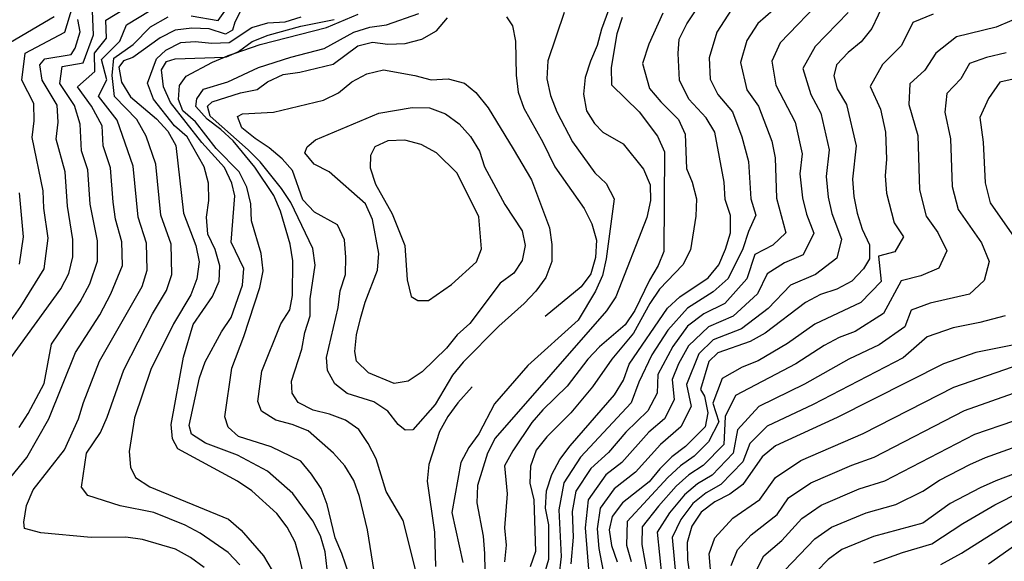
# Model space of a CAD drawing. Units: inches. Extents: x 659982 to 663706, y 4161135 to 4163518.
# Drawn here: x 660687 to 660980, y 4161702 to 4161863 of the extents above; entities that cross this region are included whole.
import ezdxf

# ---------------------------------------------------------------- set-up
doc = ezdxf.new("R2010")
doc.units = ezdxf.units.IN
doc.header["$MEASUREMENT"] = 0
doc.layers.add('Cartografia', color=7, linetype='Continuous')

msp = doc.modelspace()

# ---------------------------------------------------------------- linework, layer by layer
at = {"layer": 'Cartografia', "color": 7, "linetype": 'Continuous'}
for points in [[(660683.07, 4161725.7), (660689.13, 4161733.11), (660695.64, 4161744.66), (660703.58, 4161764.28), (660710.73, 4161775.51), (660714.03, 4161781.77), (660717.47, 4161790.14), (660717.36, 4161797.18), (660715.47, 4161803.98), (660714.69, 4161808.94), (660713.93, 4161819.15), (660711.75, 4161825.69), (660711.42, 4161831.65), (660708.34, 4161837.48), (660704.15, 4161843.25), (660709.31, 4161847.83), (660709.19, 4161853.25), (660712.8, 4161857.73), (660712.57, 4161863.01), (660726.89, 4161871.87)], [(660737.9, 4161864.32), (660745.9, 4161862.94), (660750.63, 4161869.63)], [(660841.31, 4161693.14), (660844.17, 4161702.89), (660844.18, 4161713.12), (660843.2, 4161718.07), (660843.48, 4161723.2), (660845.06, 4161728.07), (660847.5, 4161732.55), (660850.52, 4161736.61), (660863.75, 4161751.75), (660866.34, 4161756.08), (660868.06, 4161760.82), (660879.41, 4161777.47), (660883.15, 4161780.84), (660891.53, 4161786.47), (660894.7, 4161790.39), (660896.7, 4161795), (660898.14, 4161799.87), (660898.14, 4161804.99), (660896.59, 4161809.78), (660896.31, 4161814.89), (660893.49, 4161829.74), (660890.96, 4161834.08), (660885.83, 4161839.62), (660882.98, 4161845.23), (660882.63, 4161853.18), (660882.94, 4161857.46), (660885.23, 4161861.93), (660890.69, 4161870.32)], [(660863.27, 4161869.86), (660859.83, 4161860.39), (660858.54, 4161855.52), (660856.53, 4161850.91), (660854.95, 4161846.04), (660854.52, 4161841.05), (660855.36, 4161836.1), (660857.74, 4161832.33), (660860.22, 4161829.83), (660866.29, 4161826.3)], [(660926.06, 4161870.13), (660912.96, 4161856.31), (660910.49, 4161850.87), (660911.65, 4161843.73), (660917.38, 4161832.74), (660919.51, 4161823.39), (660918.82, 4161817.4), (660919.52, 4161810.31), (660920.73, 4161805.42), (660922.93, 4161799.77), (660919.78, 4161793.29), (660914.21, 4161790.92), (660909.09, 4161787.71), (660906.18, 4161781.78), (660899, 4161775.16), (660891.64, 4161771.95), (660885.68, 4161766.27), (660882.75, 4161760.91), (660880.8, 4161756.3), (660881.42, 4161750.26), (660878.52, 4161744.64), (660873.94, 4161740.68), (660865.91, 4161731.67), (660861.15, 4161727.97), (660855.84, 4161720.6), (660854.95, 4161712.22), (660856.17, 4161697.44)], [(660676.8, 4161763.14), (660687.32, 4161777.95), (660694.27, 4161789.17), (660695.41, 4161798.27), (660694.18, 4161807.22), (660693.95, 4161812.34), (660690.66, 4161828.19), (660691.29, 4161833.19), (660691.15, 4161838.27), (660687.58, 4161845.23), (660688.59, 4161853.21), (660700.33, 4161859.47), (660702.71, 4161867.29)], [(660741.75, 4161700.41), (660737.69, 4161703.43), (660733.22, 4161705.87), (660723.47, 4161708.73), (660718.48, 4161709.45), (660708.25, 4161709.32), (660693.28, 4161710.76), (660688.41, 4161712.05), (660688.22, 4161713.89), (660688.94, 4161718.89), (660690.95, 4161723.49), (660700.29, 4161735.4), (660704.45, 4161744.61), (660705.88, 4161749.48), (660710.72, 4161761.74), (660723.35, 4161783.98), (660724.84, 4161788.83), (660724.67, 4161796.83), (660722.19, 4161804.56), (660720.65, 4161819.73), (660715.93, 4161833.36), (660710.42, 4161840.52), (660712.85, 4161845.31), (660711.24, 4161851.37), (660716.75, 4161856.78), (660718.72, 4161861.67), (660728.98, 4161867.94)], [(660753.18, 4161866.89), (660750.89, 4161862.43), (660750.24, 4161860.13), (660748.14, 4161858.94), (660743.26, 4161860.51), (660738.14, 4161860.66), (660733.18, 4161860.1), (660728.69, 4161857.85), (660720.61, 4161851.94), (660717.79, 4161851.01), (660716.42, 4161849.13), (660717.25, 4161844.6), (660719.92, 4161840.27), (660727.63, 4161833.79), (660731, 4161830.05), (660733.39, 4161825.85), (660735.64, 4161805.72), (660739.31, 4161796.15), (660740.3, 4161791.21), (660739.58, 4161786.21), (660737.86, 4161781.47), (660732.69, 4161772.81), (660725.95, 4161759.26), (660721.07, 4161744.91), (660719.5, 4161734.92), (660719.91, 4161730.24), (660721.41, 4161727.15), (660725.61, 4161724.42), (660749.04, 4161714.82), (660752.82, 4161711.51), (660759.43, 4161703.87), (660761.96, 4161699.53)], [(660898.47, 4161866.21), (660894.11, 4161859.49), (660891.87, 4161851.84), (660892.15, 4161845.48), (660894.43, 4161840.99), (660898.73, 4161835.79), (660901.54, 4161828.36), (660903.48, 4161821.02), (660904.23, 4161809.95), (660905.67, 4161805.13), (660903.49, 4161800.3), (660901.79, 4161795.13), (660897.45, 4161786.31), (660893.06, 4161782.33), (660885.4, 4161777.52), (660879.58, 4161770.93), (660874.77, 4161763.65), (660870.93, 4161755.52), (660868.67, 4161749.38), (660853.62, 4161733.22), (660848.65, 4161725.58), (660847.16, 4161717.58), (660847.9, 4161703.7), (660847.12, 4161697.82)], [(660910.85, 4161866.06), (660906.26, 4161862.1), (660902.99, 4161857.06), (660901.12, 4161850.5), (660903.04, 4161842.36), (660906.5, 4161837.51), (660910.5, 4161827.15), (660911.49, 4161822.2), (660911.87, 4161810.13), (660914.65, 4161799.86), (660910.77, 4161796.23), (660905.44, 4161793.47), (660903.02, 4161786.18), (660896.51, 4161778.93), (660890.25, 4161775.8), (660885.41, 4161772.17), (660880.99, 4161766.09), (660876.55, 4161757.8), (660876.39, 4161752.2), (660873.6, 4161747.01), (660867.12, 4161740.69), (660861.88, 4161734.58), (660856.72, 4161729.84), (660852.24, 4161723.09), (660851.13, 4161717.09), (660851.44, 4161709.45), (660850.69, 4161701.58)], [(660943.91, 4161868.49), (660940.14, 4161860.57), (660936.98, 4161856.64), (660933.09, 4161853.41), (660929.63, 4161849.77), (660928.87, 4161846.48), (660929.82, 4161842.66), (660932.65, 4161838.05), (660935.54, 4161825.76), (660934.39, 4161815.78), (660934.81, 4161810.67), (660935.79, 4161805.72), (660937.34, 4161800.93), (660939.46, 4161796.3), (660939.43, 4161792.17), (660937.66, 4161789.14), (660934.21, 4161785.49), (660929.72, 4161783.1), (660924.93, 4161781.55), (660920.45, 4161779.15), (660908.47, 4161770.02), (660903.98, 4161767.62), (660894.41, 4161764.24), (660891.78, 4161761.61), (660889.3, 4161753.29), (660890.49, 4161751.34), (660891.48, 4161746.39), (660890.6, 4161742.24), (660884.78, 4161736.4), (660880.74, 4161733.3), (660877.14, 4161729.8), (660873.98, 4161725.87), (660866.04, 4161719.69), (660863.03, 4161715.63), (660862.14, 4161711.62), (660862.83, 4161706.95), (660864.53, 4161702.16)], [(660680.76, 4161854.57), (660697.19, 4161864.19)], [(660684.35, 4161762.69), (660699.15, 4161783.28), (660701.59, 4161787.75), (660702.73, 4161792.76), (660702.73, 4161797.87), (660701.19, 4161807.78), (660700.49, 4161818), (660697.81, 4161827.73), (660698.38, 4161832.73), (660698.1, 4161837.84), (660693.64, 4161845.25), (660692.95, 4161849.78), (660694.46, 4161851.53), (660702.25, 4161852.87), (660703.47, 4161854.75), (660704.91, 4161859.63), (660704.24, 4161863.3)], [(660686.76, 4161742), (660689.49, 4161746.2), (660694.22, 4161755.14), (660696.44, 4161766.82), (660704.94, 4161779.39), (660707.81, 4161784.76), (660710.1, 4161791.45), (660710.04, 4161797.52), (660707.94, 4161808.36), (660707.21, 4161818.57), (660705.34, 4161824.24), (660704.9, 4161832.19), (660703.22, 4161837.66), (660698.89, 4161844.25), (660699.55, 4161849.27), (660705.78, 4161850.35), (660708.85, 4161858.68), (660708.55, 4161865.72)], [(660752.39, 4161701.27), (660748.88, 4161704.87), (660740.62, 4161710.62), (660736.15, 4161713.05), (660726.81, 4161716.78), (660716.8, 4161718.79), (660707.2, 4161721.8), (660705.28, 4161724.3), (660706.86, 4161734.44), (660710.96, 4161740.52), (660712.97, 4161745.12), (660717.86, 4161759.2), (660726.47, 4161775.79), (660730.6, 4161782.72), (660732.21, 4161787.52), (660731.99, 4161796.49), (660728.91, 4161805.14), (660727.37, 4161820.31), (660724.58, 4161828.59), (660721.78, 4161833.57), (660715.17, 4161840.39), (660714.49, 4161846.63), (660714.92, 4161851.75), (660720.7, 4161855.83), (660725.84, 4161861.07), (660731.08, 4161864.02)], [(660772.51, 4161693.14), (660770.25, 4161703.03), (660768.84, 4161707.96), (660766.44, 4161712.45), (660763.35, 4161716.49), (660755.92, 4161723.25), (660751.72, 4161726.12), (660733.97, 4161735.74), (660732.33, 4161738.68), (660731.93, 4161742.93), (660735.66, 4161762.93), (660738.52, 4161772.68), (660744.27, 4161780.94), (660746.28, 4161785.54), (660746.44, 4161790.09), (660745.03, 4161794.89), (660742.91, 4161799.52), (660742.5, 4161804.48), (660743.21, 4161809.48), (660743.08, 4161814.59), (660741.81, 4161819.53), (660736.74, 4161828.35), (660732.95, 4161831.66), (660726.77, 4161839.6), (660724.93, 4161844.38), (660727.58, 4161851.56), (660730.35, 4161854.19), (660734.84, 4161856.45), (660739.1, 4161856.7), (660744.09, 4161856.27), (660749.2, 4161856.41), (660755.9, 4161860.85), (660760.7, 4161862.26), (660765.81, 4161862.54), (660770.6, 4161864.09)], [(660778.29, 4161699.97), (660777.73, 4161705.07), (660776.32, 4161709.87), (660774.07, 4161714.36), (660768.16, 4161722.44), (660760.59, 4161729.06), (660751.65, 4161733.8), (660742.17, 4161737.38), (660737.98, 4161740.11), (660737.34, 4161742.65), (660740.37, 4161756.81), (660742.09, 4161761.54), (660746.97, 4161770.49), (660749.84, 4161774.69), (660753.13, 4161784.3), (660753.57, 4161789.29), (660749.8, 4161797.15), (660750.85, 4161810.82), (660750.04, 4161814.64), (660747.78, 4161819.27), (660741.04, 4161826.76), (660731.77, 4161838.6), (660729.65, 4161843.23), (660729.09, 4161848.33), (660730.59, 4161850.79), (660733.12, 4161851.57), (660747.78, 4161852.09), (660748.46, 4161852.12), (660750.7, 4161853.17), (660751.97, 4161853.78), (660756.01, 4161856.73), (660760.8, 4161858.57), (660770.53, 4161861.25), (660780.43, 4161863.22)], [(660785.96, 4161695.06), (660782.72, 4161704.64), (660780.74, 4161709.28), (660778.34, 4161719.16), (660776.51, 4161723.95), (660773.7, 4161728.14), (660770.46, 4161732.03), (660761.68, 4161736.34), (660751.93, 4161739.35), (660748.87, 4161742.11), (660747.93, 4161745.21), (660749.96, 4161759.62), (660753.54, 4161769.1), (660758.27, 4161783.59), (660759.27, 4161788.59), (660758.71, 4161793.69), (660755.89, 4161803.42), (660755.61, 4161808.53), (660754.48, 4161813.48), (660752.22, 4161817.97), (660745.36, 4161824.89), (660739.17, 4161832.82), (660735.39, 4161836.13), (660734.16, 4161839.51), (660734.47, 4161843.64), (660736.39, 4161846.4), (660744.24, 4161850.59), (660747.78, 4161852.09), (660748.87, 4161852.56), (660750.7, 4161853.17), (660758.45, 4161855.8), (660778.08, 4161860.88), (660787.49, 4161864.83)], [(660792.73, 4161696.81), (660790.34, 4161711.67), (660787.94, 4161721.55), (660786.25, 4161726.34), (660783.58, 4161730.68), (660780.21, 4161734.42), (660772.64, 4161741.04), (660767.89, 4161742.9), (660763.03, 4161744.19), (660758.83, 4161746.92), (660757.76, 4161749.74), (660758.94, 4161758.73), (660764.53, 4161772.81), (660767.26, 4161777), (660768, 4161781.29), (660768.15, 4161791.53), (660767.3, 4161796.48), (660764.48, 4161806.35), (660762.5, 4161810.99), (660756.88, 4161819.37), (660750.41, 4161827.16), (660746.77, 4161830.61), (660742.7, 4161833.63), (660739.33, 4161837.38), (660739.56, 4161839.66), (660741.61, 4161842.55), (660748.8, 4161844.74), (660757.93, 4161848.97), (660767.51, 4161852.07), (660777.39, 4161854.61), (660786.21, 4161859.54), (660791.01, 4161860.95), (660795.97, 4161861.65), (660805.54, 4161865.03)], [(660805.87, 4161694.74), (660800.93, 4161714.37), (660795.86, 4161723.05), (660792.9, 4161732.77), (660790.51, 4161737.26), (660787.69, 4161741.45), (660783.78, 4161744.18), (660779.04, 4161746.05), (660774.17, 4161747.2), (660769.71, 4161749.49), (660767.92, 4161752.29), (660767.69, 4161755.83), (660770.84, 4161765.3), (660771.7, 4161770.3), (660773.28, 4161775.17), (660773.28, 4161780.29), (660774.72, 4161790.28), (660774.02, 4161795.24), (660767.54, 4161808.85), (660764.72, 4161813.04), (660758.4, 4161820.97), (660754.89, 4161824.57), (660743.53, 4161834.5), (660742.74, 4161837.47), (660744.13, 4161838.78), (660752.59, 4161841.43), (660757.53, 4161842.41), (660760.6, 4161844.77), (660765.23, 4161846.89), (660770.19, 4161847.59), (660780.07, 4161849.99), (660787.46, 4161855.45), (660791.84, 4161856.56), (660796.4, 4161855.97), (660801.52, 4161856.11), (660806.46, 4161857.38), (660810.8, 4161859.91), (660814.11, 4161863.7)], [(660831.58, 4161864.03), (660833.36, 4161861.38), (660834.33, 4161856.85), (660834.46, 4161846.76), (660835.03, 4161841.66), (660836.72, 4161836.87), (660842.39, 4161826.79)], [(660848.75, 4161865.35), (660843.87, 4161851), (660843.59, 4161845.59), (660844.72, 4161840.64), (660846.56, 4161835.86), (660851.21, 4161826.89), (660857.85, 4161817.69)], [(660933.1, 4161865.35), (660923.37, 4161855.2), (660919.68, 4161848.67), (660922.04, 4161840.94), (660925.01, 4161835.39), (660927.52, 4161824.57), (660926.6, 4161816.59), (660927.16, 4161810.49), (660928.26, 4161805.57), (660931.19, 4161798.03), (660929.75, 4161792.31), (660923.4, 4161787.47), (660915.98, 4161784.31), (660909.34, 4161777.37), (660901.49, 4161771.39), (660893.02, 4161768.09), (660888.73, 4161763.94), (660885.05, 4161754.79), (660886.45, 4161748.32), (660883.45, 4161742.27), (660877.34, 4161736.99), (660869.94, 4161728.77), (660863.59, 4161723.83), (660859.43, 4161718.11), (660858.54, 4161711.92), (660859.09, 4161706.13), (660860.7, 4161697.25)], [(660865.99, 4161863.82), (660864.42, 4161858.95), (660862.69, 4161848.95), (660862.83, 4161843.84), (660871.01, 4161835.81)], [(660958.42, 4161864.84), (660952.34, 4161862.4), (660948.97, 4161855.57), (660943.33, 4161849.85), (660939.72, 4161843.39), (660942.75, 4161836.64), (660944.21, 4161829.74), (660944.54, 4161821.79), (660944.17, 4161816.78), (660944.56, 4161811.67), (660946.84, 4161802.89), (660949.62, 4161798.7), (660947.04, 4161794.19), (660942.16, 4161792.93), (660942.93, 4161785.44), (660936.93, 4161779.19), (660923.23, 4161772.77), (660915.06, 4161766.95), (660906.38, 4161761.85), (660901.66, 4161759.94), (660895.72, 4161756.59), (660892.96, 4161749.29), (660894.7, 4161743.77), (660891.62, 4161737.78), (660887.41, 4161733.57), (660883.28, 4161730.64), (660879.59, 4161727.22), (660867.47, 4161714.07), (660867.31, 4161707.12), (660868.7, 4161702.27)], [(660878.04, 4161865.14), (660873.88, 4161855.93), (660872.04, 4161850.2), (660874.09, 4161842.72), (660877.47, 4161838.83)], [(660981.73, 4161862.97), (660977.12, 4161860.94), (660965.34, 4161858.15), (660959.19, 4161853.26), (660955.91, 4161848.22), (660951.5, 4161844.1), (660951.15, 4161838), (660953.87, 4161828.78), (660954.31, 4161812.67), (660956.34, 4161804.85), (660959.82, 4161799.94), (660962.47, 4161794.55), (660960.11, 4161789.37), (660954.77, 4161787.07), (660948.9, 4161785.66), (660943.59, 4161775.94), (660935.17, 4161770.56), (660930.51, 4161768.73), (660926.02, 4161766.39), (660917.61, 4161760.94), (660899.67, 4161751.58), (660896.62, 4161745.3), (660896.2, 4161737.04), (660890.05, 4161730.74), (660885.83, 4161727.98), (660882.05, 4161724.64), (660876.73, 4161718.66), (660871.92, 4161712.51), (660871.8, 4161707.3), (660873.58, 4161697.34)], [(660980.11, 4161853.31), (660974.23, 4161851.96), (660969.22, 4161850.23), (660966.64, 4161845.59), (660962.44, 4161841.27), (660961.82, 4161835.68), (660963.54, 4161827.82), (660964.07, 4161813.68), (660965.84, 4161806.82), (660972.76, 4161796.94), (660975.04, 4161791.37), (660973.58, 4161785.7), (660969.16, 4161781.66), (660957.55, 4161778.96), (660951.81, 4161776.93), (660949.95, 4161771.98), (660942.39, 4161766.6), (660933.3, 4161762.33), (660920.16, 4161754.92), (660906.58, 4161748.24), (660900.28, 4161741.3), (660899, 4161734.45), (660892.68, 4161727.91), (660888.37, 4161725.32), (660884.51, 4161722.06), (660880.05, 4161716.68), (660876.37, 4161710.95), (660877.75, 4161697.48)], [(660833.63, 4161824.85), (660839, 4161815.61), (660844.36, 4161801.4), (660845.06, 4161796.44), (660845.06, 4161791.32), (660843.33, 4161786.59), (660840.32, 4161782.53), (660836.86, 4161778.88), (660829.37, 4161772.14), (660818.71, 4161761.47), (660815.55, 4161757.55), (660810.38, 4161748.88), (660803.76, 4161741.31), (660801.49, 4161741.25), (660799.45, 4161742.9), (660796.36, 4161746.94), (660792.16, 4161749.67), (660784.28, 4161752.16), (660780.64, 4161755.04), (660778.41, 4161758.96), (660778.16, 4161762.8), (660781.6, 4161777.67), (660782.17, 4161782.66), (660783.75, 4161787.54), (660783.89, 4161792.66), (660783.47, 4161797.77), (660781.36, 4161802.26), (660774.58, 4161806.06), (660771.07, 4161809.66), (660767.99, 4161818.39), (660764.91, 4161821.86), (660761.13, 4161825.17), (660756.93, 4161827.9), (660753.01, 4161831.06), (660751.64, 4161834.44), (660753.18, 4161835.19), (660762.4, 4161835.72), (660777.24, 4161839.25), (660781.72, 4161841.5), (660785.62, 4161844.73), (660790.1, 4161847.13), (660795.05, 4161848.26), (660804.33, 4161846.66), (660809.2, 4161845.37), (660814.31, 4161845.65), (660819.17, 4161844.36), (660822.52, 4161841.61), (660826.2, 4161837.02), (660833.63, 4161824.85)], [(660983.1, 4161845.69), (660978.19, 4161844.59), (660974.85, 4161839.81), (660972.3, 4161834.12), (660973.2, 4161826.86), (660973.82, 4161814.68), (660975.34, 4161808.78), (660984.57, 4161795.61)], [(660831.09, 4161808.29), (660836.28, 4161800.47), (660837.11, 4161796.09), (660836.23, 4161791.65), (660833.77, 4161787.89), (660829.73, 4161784.94), (660820.67, 4161772.9), (660816.93, 4161769.53), (660813.76, 4161765.6), (660806.56, 4161758.59), (660802.37, 4161755.77), (660798.27, 4161755.09), (660790.65, 4161758.3), (660787, 4161761.75), (660786.5, 4161764.58), (660787.07, 4161769.57), (660788.22, 4161774.44), (660789.65, 4161779.31), (660793.24, 4161788.79), (660793.67, 4161793.78), (660791.84, 4161803.82), (660789.72, 4161808.45), (660778.95, 4161817.97), (660774.48, 4161820.27), (660771.69, 4161823.6), (660772.35, 4161825.47), (660774.85, 4161827.53), (660793.69, 4161835.43), (660803.59, 4161837.12), (660808.71, 4161836.97), (660813.45, 4161835.25), (660817.51, 4161832.23), (660820.88, 4161828.48), (660823.56, 4161824.15), (660825.1, 4161819.5), (660831.09, 4161808.29)], [(660877.47, 4161838.83), (660882.73, 4161833.57), (660884.69, 4161829.22), (660885.11, 4161818.99), (660886.78, 4161814.91), (660888.05, 4161809.97), (660887.91, 4161804.85), (660886.33, 4161794.86), (660884.03, 4161790.39), (660877.12, 4161783.1), (660874.25, 4161778.9), (660869.37, 4161770.09), (660862.9, 4161762.38), (660857.15, 4161754.13), (660850.68, 4161746.42), (660843.62, 4161739.26), (660840.46, 4161735.34), (660838.74, 4161730.6), (660838.59, 4161725.48), (660839.72, 4161720.54), (660840.27, 4161705.2), (660838.69, 4161700.61)], [(660871.01, 4161835.81), (660876.46, 4161828.57), (660878.58, 4161823.93), (660878.38, 4161794.36), (660876.65, 4161790.19), (660874.06, 4161785.86), (660869.76, 4161776.78), (660866.89, 4161772.58), (660859.25, 4161765.98), (660855.79, 4161762.33), (660849.61, 4161754.35), (660842.41, 4161747.33), (660839.1, 4161743.55), (660833.49, 4161735.15), (660831.06, 4161730.68), (660831.85, 4161722.31), (660830.99, 4161712.2), (660831.55, 4161707.09), (660830.97, 4161702.1)], [(660816.91, 4161817.57), (660810.78, 4161823.66), (660806.3, 4161826.1), (660801.44, 4161827.39), (660796.32, 4161827.25), (660792.53, 4161825.44), (660791.18, 4161822.85), (660791.14, 4161819.15), (660792.69, 4161814.36), (660797.62, 4161805.54), (660801.43, 4161796.12), (660802.13, 4161785.9), (660803.26, 4161780.96), (660805.28, 4161779.73), (660808.4, 4161779.82), (660815.24, 4161784.55), (660822.74, 4161791.29), (660824.2, 4161795.17), (660823.37, 4161804.67), (660816.91, 4161817.57)], [(660866.29, 4161826.3), (660872.32, 4161818.79), (660874.29, 4161814.15), (660874.42, 4161809.46), (660873.28, 4161804.46), (660864.1, 4161780.9), (660861.37, 4161776.7), (660828.28, 4161738.85), (660825.98, 4161734.38), (660822.97, 4161724.77), (660822.82, 4161719.65), (660824.65, 4161709.75), (660825.08, 4161704.64), (660825.21, 4161699.53)], [(660842.39, 4161826.79), (660846, 4161819.5), (660854.72, 4161807.08), (660856.98, 4161802.59), (660858.39, 4161797.66), (660858.1, 4161792.53), (660856.67, 4161787.66), (660853.79, 4161783.88), (660843.11, 4161775.01)], [(660857.85, 4161817.69), (660861.21, 4161814.51), (660863.6, 4161810.02), (660861.24, 4161792.19), (660860.09, 4161787.18), (660858.09, 4161782.58), (660852.92, 4161773.91), (660837.93, 4161760.43), (660828, 4161749.07), (660823.41, 4161740.14), (660820.39, 4161736.08), (660818.09, 4161731.61), (660815.37, 4161716.75), (660818.61, 4161701.91)], [(660686.95, 4161790.59), (660688.09, 4161798.67), (660686.86, 4161811.78)], [(660979.77, 4161775.24), (660972.21, 4161773.21), (660964.29, 4161771.64), (660956.63, 4161768.93), (660949.52, 4161762.74), (660922.71, 4161748.91), (660909.04, 4161742.39), (660903.94, 4161737.31), (660901.8, 4161731.85), (660895.32, 4161725.08), (660890.92, 4161722.66), (660886.97, 4161719.48), (660883.37, 4161714.69), (660880.82, 4161709.39), (660881.93, 4161697.62)], [(660985.88, 4161767.27), (660971.03, 4161764.32), (660961.46, 4161760.93), (660929.9, 4161745.01), (660911.51, 4161736.55), (660907.61, 4161733.32), (660901.87, 4161725.06), (660897.96, 4161722.26), (660893.47, 4161720), (660889.43, 4161716.91), (660886.7, 4161712.71), (660885.27, 4161707.84), (660885.41, 4161702.73), (660886.11, 4161697.77)], [(660892.48, 4161696.4), (660891.81, 4161704.46), (660893.47, 4161709.22), (660898.89, 4161715.06), (660906.93, 4161720.62), (660911.52, 4161727.23), (660919.04, 4161732.21), (660937.62, 4161740.24), (660964.57, 4161753.99), (660994.59, 4161764.38)], [(660821.39, 4161754.15), (660817.19, 4161749.35), (660814.17, 4161745.29), (660811.73, 4161740.82), (660808.58, 4161731.06), (660808.01, 4161726.07), (660810.26, 4161710.92), (660810.54, 4161700.7)], [(660898.36, 4161701.08), (660900.25, 4161705.74), (660904.31, 4161710.12), (660912, 4161716.18), (660915.44, 4161721.14), (660922.09, 4161725.61), (660934.2, 4161730.85), (660940.85, 4161733.22), (660967.69, 4161747.05), (660983.94, 4161752.8)], [(660904.9, 4161697.71), (660908.12, 4161703.94), (660913.43, 4161708.43), (660919.36, 4161715.05), (660925.14, 4161719.01), (660936.36, 4161723.78), (660944.08, 4161726.2), (660970.8, 4161740.11), (660982.35, 4161744.03)], [(660914.35, 4161699.62), (660923.28, 4161708.96), (660928.19, 4161712.41), (660938.51, 4161716.7), (660947.31, 4161719.18), (660955.28, 4161723.12), (660960.31, 4161726.38), (660969.31, 4161731.01), (660973.92, 4161733.17), (660984.48, 4161736.9)], [(660991.39, 4161731.61), (660977.04, 4161726.24), (660972.4, 4161724.13), (660963.43, 4161719.48), (660955.34, 4161713.58), (660940.67, 4161709.63), (660931.25, 4161705.82), (660927.2, 4161702.87), (660923.75, 4161699.22)], [(660940.73, 4161701.8), (660949.29, 4161704.94), (660957.98, 4161707.45), (660967.22, 4161713.48), (660976.76, 4161719.1), (660999.16, 4161730.41)], [(660960.63, 4161701.33), (660966.78, 4161704.75), (660989.73, 4161719.21)], [(660974.8, 4161701.49), (660993.69, 4161714.78)]]:
    msp.add_lwpolyline(points, dxfattribs=at)

doc.saveas('drawing.dxf')
